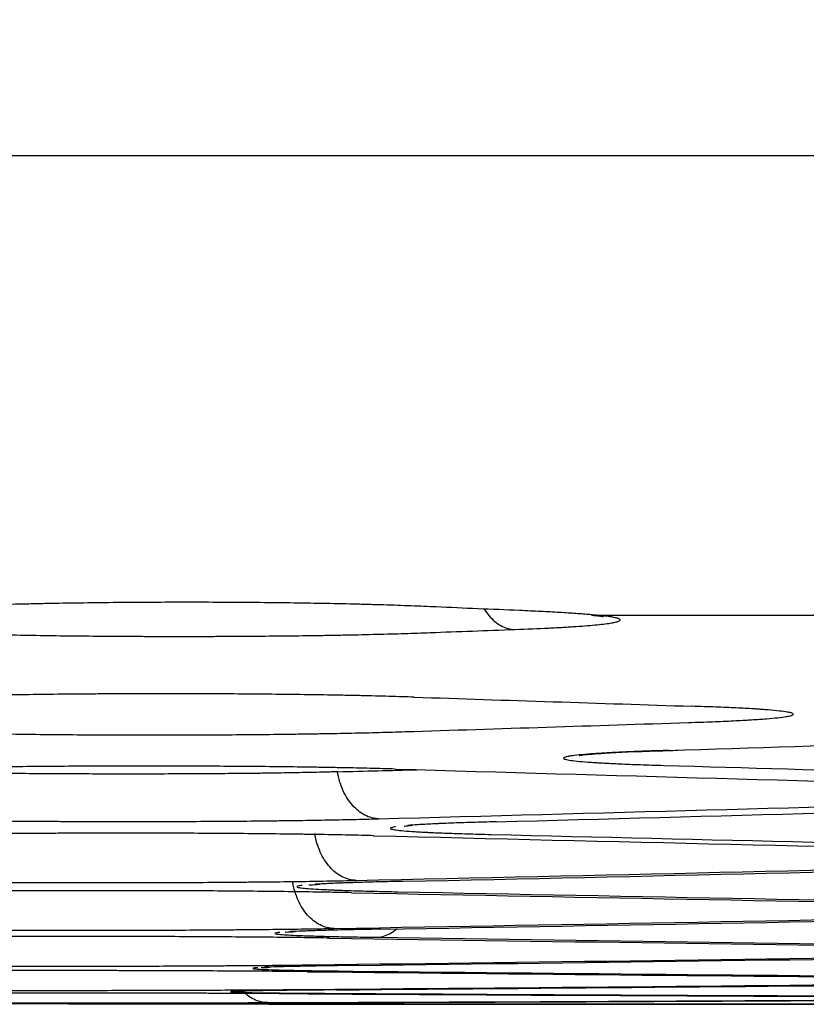
# Model space of a CAD drawing. Units: inches. Extents: x 0 to 6887, y 0 to 4912.
# Drawn here: x 1094 to 1107, y 3403 to 3420 of the extents above; entities that cross this region are included whole.
import ezdxf

# ---------------------------------------------------------------- set-up
doc = ezdxf.new("R2010")
doc.units = ezdxf.units.IN
doc.header["$MEASUREMENT"] = 0
doc.header["$PDMODE"] = 34
doc.header["$PDSIZE"] = 50
doc.layers.add('LG-DIM', color=7, linetype='Continuous')
doc.layers.add('LG-Product', color=3, linetype='Continuous')
doc.styles.add('GHS', font='Dotum.ttf')
doc.dimstyles.new('LG_DIM', dxfattribs={"dimtxt": 50, "dimasz": 40, "dimexe": 5, "dimexo": 20, "dimgap": 20, "dimtad": 1, "dimdec": 0, "dimzin": 0, "dimdsep": 46, "dimtxsty": 'GHS', "dimcen": 0.09, "dimclrd": 7, "dimclre": 7, "dimadec": 0, "dimazin": 0, "dimtfac": 1, "dimtdec": 0, "dimtofl": 0, "dimtmove": 0, "dimatfit": 0, "dimfxl": 30, "dimtolj": 1, "dimtzin": 0, "dimarcsym": 0})

# ---------------------------------------------------------------- blocks, each defined once
blk = doc.blocks.new('*D7')
at = {"layer": 'Defpoints', "color": 0, "transparency": 16777216}
for p in [(1074.905, 3732.981), (2027.492, 3732.981), (1074.905, 3403.001)]:
    blk.add_point(p, dxfattribs=at)
at = {"layer": 'LG-DIM', "color": 7, "lineweight": -2, "transparency": 16777216}
for p, q in [((1094.905, 3732.981), (2032.492, 3732.981)), ((2027.492, 3443.001), (2027.492, 3692.981)), ((1094.905, 3403.001), (2032.492, 3403.001))]:
    blk.add_line(p, q, dxfattribs=at)
at = {"layer": 'LG-DIM', "color": 7, "transparency": 16777216}
for points in [[(2020.825, 3692.981), (2034.159, 3692.981), (2027.492, 3732.981)], [(2020.825, 3443.001), (2034.159, 3443.001), (2027.492, 3403.001)]]:
    blk.add_solid(points, dxfattribs=at)
at = {"layer": 'LG-DIM', "color": 0, "transparency": 16777216, "insert": (1982.458, 3567.991), "char_height": 50, "attachment_point": 5, "rotation": 90, "style": 'GHS'}
blk.add_mtext('\\A1;330', dxfattribs=at)

msp = doc.modelspace()

# ---------------------------------------------------------------- linework, layer by layer
at = {"layer": 'LG-Product'}
for p, q in [((1516.087, 3417.296), (671.558, 3417.296)), ((1135.331, 3409.548), (1103.844, 3409.548))]:
    msp.add_line(p, q, dxfattribs=at)
for centre, major_axis, ratio, start_param, end_param in [((926.807, 12681.062), (0, -9275.02), 0.71325, 0.026335, 0.026551), ((1252.39, 12681.062), (0, -9275.416), 0.700909, 6.259856, 6.260577), ((951.037, 12681.062), (0, -9275.844), 0.71325, 0.022605, 0.023328), ((958.406, 12681.062), (0, 9276.069), 0.71325, 3.163757, 3.165039), ((975.68, 12681.062), (0, 9275.774), 0.71325, 3.160302, 3.160504), ((1232.907, 12681.062), (0, -9276.031), 0.700909, 6.262806, 6.264475), ((1236.196, 12681.062), (0, 9275.933), 0.700909, 3.121404, 3.122686), ((976.353, 12681.062), (0, -9276.566), 0.71325, 0.018709, 0.020381), ((978.323, 12681.062), (0, 9276.617), 0.71325, 3.160304, 3.161973), ((1211.962, 12681.062), (0, -9276.602), 0.700909, 6.265973, 6.267826), ((1213.36, 12681.062), (0, 9276.566), 0.700909, 3.12447, 3.126139), ((998.128, 12681.062), (0, -9277.076), 0.71325, 0.015359, 0.017214), ((998.906, 12681.062), (0, 9277.092), 0.71325, 3.156954, 3.158806), ((1190.41, 12681.062), (0, -9277.092), 0.700909, 6.269232, 6.271084), ((1191.201, 12681.062), (0, 9277.076), 0.700909, 3.127636, 3.129489), ((1019.307, 12681.062), (0, -9277.471), 0.71325, 0.012101, 0.013956), ((1020.085, 12681.062), (0, 9277.484), 0.71325, 3.153696, 3.155548), ((1168.858, 12681.062), (0, -9277.484), 0.700909, 6.272489, 6.274342), ((1169.65, 12681.062), (0, 9277.471), 0.700909, 3.130894, 3.132747), ((1040.486, 12681.062), (0, -9277.768), 0.71325, 0.008843, 0.010698), ((1041.264, 12681.062), (0, 9277.777), 0.71325, 3.150438, 3.152291), ((1147.307, 12681.062), (0, -9277.777), 0.700909, 6.275747, 6.277599), ((1148.098, 12681.062), (0, 9277.768), 0.700909, 3.134151, 3.136004), ((1061.665, 12681.062), (0, -9277.967), 0.71325, 0.005586, 0.007441), ((1062.443, 12681.062), (0, 9277.972), 0.71325, 3.147181, 3.149034), ((1125.755, 12681.062), (0, -9277.972), 0.700909, 6.279004, 6.280856), ((1126.546, 12681.062), (0, 9277.967), 0.700909, 3.137408, 3.139261), ((1104.023, 12681.062), (0, 9278.069), 0.71325, 3.140668, 3.141606), ((1104.203, 12681.062), (0, -9278.069), 0.700909, 6.282258, 6.284113), ((1082.844, 12681.062), (0, -9278.067), 0.71325, 0.002329, 0.004184), ((1104.994, 12681.062), (0, 9278.067), 0.700909, 3.140668, 3.142518), ((1083.622, 12681.062), (0, 9278.069), 0.71325, 3.143922, 3.145774)]:
    msp.add_ellipse(centre, major_axis=major_axis, ratio=ratio, start_param=start_param, end_param=end_param, dxfattribs=at)
for points, knots in [([(1101.109, 3409.69), (1100.974, 3409.696), (1100.832, 3409.702), (1100.535, 3409.713), (1100.38, 3409.718), (1100.138, 3409.726), (1100.056, 3409.728), (1099.93, 3409.731), (1099.888, 3409.733), (1099.802, 3409.735), (1099.759, 3409.736), (1099.543, 3409.741), (1099.366, 3409.745), (1099.007, 3409.752), (1098.641, 3409.757), (1098.262, 3409.762), (1098.021, 3409.764), (1097.973, 3409.764), (1097.876, 3409.765), (1097.827, 3409.765), (1097.681, 3409.766), (1097.583, 3409.767), (1097.291, 3409.768), (1096.901, 3409.769), (1096.512, 3409.768), (1096.219, 3409.767), (1096.122, 3409.766), (1095.975, 3409.765), (1095.927, 3409.765), (1095.829, 3409.764), (1095.781, 3409.764), (1095.539, 3409.761), (1095.158, 3409.757), (1094.789, 3409.751), (1094.517, 3409.746), (1094.427, 3409.744), (1094.293, 3409.741), (1094.249, 3409.74), (1094.16, 3409.738), (1094.116, 3409.737), (1093.898, 3409.732), (1093.73, 3409.727), (1093.406, 3409.718), (1093.25, 3409.712), (1092.951, 3409.701), (1092.807, 3409.695), (1092.671, 3409.689)], [0, 0, 0, 0, 0.0625, 0.0625, 0.125, 0.125, 0.15625, 0.15625, 0.171875, 0.171875, 0.1875, 0.1875, 0.25, 0.25, 0.3125, 0.375, 0.375, 0.390625, 0.390625, 0.40625, 0.40625, 0.4375, 0.4375, 0.5, 0.5625, 0.5625, 0.59375, 0.59375, 0.609375, 0.609375, 0.625, 0.625, 0.6875, 0.75, 0.75, 0.78125, 0.78125, 0.796875, 0.796875, 0.8125, 0.8125, 0.875, 0.875, 0.9375, 0.9375, 1, 1, 1, 1]), ([(1101.923, 3409.645), (1101.946, 3409.609), (1101.971, 3409.575), (1102.027, 3409.508), (1102.06, 3409.476), (1102.128, 3409.419), (1102.163, 3409.395), (1102.237, 3409.355), (1102.275, 3409.34), (1102.351, 3409.318), (1102.39, 3409.312), (1102.429, 3409.311)], [0, 0, 0, 0, 0.177865, 0.177865, 0.383399, 0.383399, 0.588932, 0.588932, 0.794466, 0.794466, 1, 1, 1, 1]), ([(1103.7, 3409.561), (1103.664, 3409.564), (1103.627, 3409.567), (1103.548, 3409.573), (1103.506, 3409.576), (1103.42, 3409.582), (1103.376, 3409.585), (1103.283, 3409.591), (1103.235, 3409.594), (1103.135, 3409.599), (1103.084, 3409.602), (1102.978, 3409.608), (1102.923, 3409.611), (1102.754, 3409.619), (1102.636, 3409.624), (1102.512, 3409.63)], [0, 0, 0, 0, 0.125, 0.125, 0.25, 0.25, 0.375, 0.375, 0.5, 0.5, 0.625, 0.625, 0.75, 0.75, 1, 1, 1, 1]), ([(1103.724, 3409.552), (1103.739, 3409.551), (1103.848, 3409.542), (1103.918, 3409.529), (1103.929, 3409.527)], [0, 0, 0, 0, 0.129392, 1, 1, 1, 1]), ([(1102.433, 3409.311), (1102.64, 3409.318), (1102.829, 3409.326), (1103.088, 3409.339), (1103.17, 3409.344), (1103.286, 3409.35), (1103.324, 3409.353), (1103.379, 3409.356), (1103.397, 3409.357), (1103.433, 3409.36), (1103.451, 3409.361), (1103.606, 3409.371), (1103.724, 3409.381), (1103.923, 3409.401), (1104.004, 3409.411), (1104.074, 3409.423), (1104.082, 3409.424), (1104.096, 3409.427), (1104.117, 3409.431), (1104.134, 3409.435), (1104.166, 3409.443), (1104.182, 3409.448), (1104.215, 3409.464), (1104.218, 3409.475), (1104.196, 3409.488), (1104.187, 3409.492), (1104.176, 3409.496), (1104.167, 3409.499), (1104.163, 3409.5), (1104.139, 3409.506), (1104.114, 3409.512), (1104.025, 3409.527), (1103.946, 3409.538), (1103.844, 3409.548)], [0, 0, 0, 0, 0.125, 0.125, 0.1875, 0.1875, 0.21875, 0.21875, 0.234375, 0.234375, 0.25, 0.25, 0.375, 0.375, 0.5, 0.5, 0.515625, 0.515625, 0.53125, 0.5625, 0.5625, 0.625, 0.625, 0.75, 0.75, 0.78125, 0.796875, 0.796875, 0.8125, 0.8125, 0.875, 0.875, 1, 1, 1, 1]), ([(1092.577, 3409.258), (1092.712, 3409.253), (1092.854, 3409.248), (1093.15, 3409.239), (1093.304, 3409.234), (1093.546, 3409.228), (1093.628, 3409.226), (1093.753, 3409.224), (1093.796, 3409.223), (1093.881, 3409.221), (1093.924, 3409.22), (1094.14, 3409.216), (1094.315, 3409.213), (1094.674, 3409.207), (1095.039, 3409.202), (1095.416, 3409.199), (1095.656, 3409.197), (1095.704, 3409.197), (1095.801, 3409.196), (1095.85, 3409.196), (1095.995, 3409.195), (1096.092, 3409.195), (1096.384, 3409.194), (1096.772, 3409.193), (1097.161, 3409.194), (1097.453, 3409.195), (1097.55, 3409.195), (1097.744, 3409.196), (1097.842, 3409.197), (1098.131, 3409.199), (1098.512, 3409.202), (1098.881, 3409.207), (1099.153, 3409.211), (1099.243, 3409.212), (1099.377, 3409.215), (1099.421, 3409.215), (1099.51, 3409.217), (1099.554, 3409.218), (1099.772, 3409.222), (1099.941, 3409.226), (1100.266, 3409.234), (1100.423, 3409.238), (1100.724, 3409.248), (1100.868, 3409.253), (1101.006, 3409.258)], [0, 0, 0, 0, 0.0625, 0.0625, 0.125, 0.125, 0.15625, 0.15625, 0.171875, 0.171875, 0.1875, 0.1875, 0.25, 0.25, 0.3125, 0.375, 0.375, 0.390625, 0.390625, 0.40625, 0.40625, 0.4375, 0.4375, 0.5, 0.5625, 0.5625, 0.59375, 0.59375, 0.625, 0.625, 0.6875, 0.75, 0.75, 0.78125, 0.78125, 0.796875, 0.796875, 0.8125, 0.8125, 0.875, 0.875, 0.9375, 0.9375, 1, 1, 1, 1]), ([(1100.737, 3408.169), (1100.601, 3408.174), (1100.459, 3408.178), (1100.162, 3408.187), (1100.007, 3408.19), (1099.764, 3408.196), (1099.682, 3408.197), (1099.556, 3408.2), (1099.514, 3408.201), (1099.428, 3408.202), (1099.385, 3408.203), (1099.169, 3408.207), (1098.993, 3408.21), (1098.634, 3408.214), (1098.268, 3408.219), (1097.89, 3408.222), (1097.65, 3408.223), (1097.601, 3408.223), (1097.504, 3408.224), (1097.456, 3408.224), (1097.31, 3408.225), (1097.213, 3408.225), (1096.921, 3408.226), (1096.533, 3408.227), (1096.144, 3408.226), (1095.852, 3408.225), (1095.755, 3408.225), (1095.609, 3408.224), (1095.56, 3408.224), (1095.463, 3408.223), (1095.414, 3408.223), (1095.173, 3408.221), (1094.793, 3408.218), (1094.425, 3408.214), (1094.153, 3408.21), (1094.063, 3408.209), (1093.929, 3408.207), (1093.885, 3408.206), (1093.796, 3408.205), (1093.752, 3408.204), (1093.534, 3408.2), (1093.366, 3408.197), (1093.042, 3408.19), (1092.886, 3408.186), (1092.586, 3408.178), (1092.442, 3408.173), (1092.305, 3408.169)], [0, 0, 0, 0, 0.0625, 0.0625, 0.125, 0.125, 0.15625, 0.15625, 0.171875, 0.171875, 0.1875, 0.1875, 0.25, 0.25, 0.3125, 0.375, 0.375, 0.390625, 0.390625, 0.40625, 0.40625, 0.4375, 0.4375, 0.5, 0.5625, 0.5625, 0.59375, 0.59375, 0.609375, 0.609375, 0.625, 0.625, 0.6875, 0.75, 0.75, 0.78125, 0.78125, 0.796875, 0.796875, 0.8125, 0.8125, 0.875, 0.875, 0.9375, 0.9375, 1, 1, 1, 1]), ([(1105.361, 3407.742), (1105.504, 3407.746), (1105.639, 3407.751), (1105.892, 3407.761), (1106.01, 3407.766), (1106.175, 3407.774), (1106.228, 3407.777), (1106.304, 3407.781), (1106.329, 3407.782), (1106.378, 3407.785), (1106.402, 3407.787), (1106.518, 3407.794), (1106.601, 3407.799), (1106.749, 3407.811), (1106.878, 3407.823), (1106.973, 3407.836), (1107.021, 3407.843), (1107.03, 3407.845), (1107.047, 3407.848), (1107.054, 3407.85), (1107.076, 3407.854), (1107.088, 3407.858), (1107.118, 3407.867), (1107.139, 3407.88), (1107.123, 3407.892), (1107.098, 3407.902), (1107.087, 3407.905), (1107.068, 3407.91), (1107.061, 3407.911), (1107.045, 3407.914), (1107.037, 3407.916), (1106.992, 3407.924), (1106.903, 3407.936), (1106.778, 3407.948), (1106.67, 3407.957), (1106.632, 3407.96), (1106.57, 3407.964), (1106.55, 3407.965), (1106.506, 3407.968), (1106.484, 3407.97), (1106.371, 3407.977), (1106.172, 3407.987), (1105.941, 3407.997), (1105.693, 3408.007), (1105.56, 3408.011), (1105.419, 3408.016)], [0, 0, 0, 0, 0.0625, 0.0625, 0.125, 0.125, 0.15625, 0.15625, 0.171875, 0.171875, 0.1875, 0.1875, 0.25, 0.25, 0.3125, 0.375, 0.375, 0.390625, 0.390625, 0.40625, 0.40625, 0.4375, 0.4375, 0.5, 0.5625, 0.5625, 0.59375, 0.59375, 0.609375, 0.609375, 0.625, 0.625, 0.6875, 0.75, 0.75, 0.78125, 0.78125, 0.796875, 0.796875, 0.8125, 0.8125, 0.875, 0.9375, 0.9375, 1, 1, 1, 1]), ([(1092.167, 3407.588), (1092.302, 3407.583), (1092.444, 3407.579), (1092.74, 3407.571), (1092.895, 3407.567), (1093.137, 3407.562), (1093.219, 3407.561), (1093.344, 3407.558), (1093.387, 3407.557), (1093.472, 3407.556), (1093.515, 3407.555), (1093.73, 3407.551), (1093.906, 3407.549), (1094.264, 3407.544), (1094.628, 3407.54), (1095.005, 3407.537), (1095.244, 3407.536), (1095.292, 3407.535), (1095.389, 3407.535), (1095.437, 3407.535), (1095.583, 3407.534), (1095.68, 3407.534), (1095.97, 3407.533), (1096.358, 3407.532), (1096.745, 3407.533), (1097.036, 3407.534), (1097.133, 3407.534), (1097.279, 3407.535), (1097.327, 3407.535), (1097.424, 3407.535), (1097.473, 3407.536), (1097.713, 3407.537), (1098.092, 3407.54), (1098.46, 3407.544), (1098.732, 3407.548), (1098.821, 3407.549), (1098.955, 3407.551), (1098.999, 3407.552), (1099.087, 3407.553), (1099.131, 3407.554), (1099.349, 3407.557), (1099.517, 3407.561), (1099.842, 3407.567), (1099.998, 3407.571), (1100.298, 3407.579), (1100.442, 3407.583), (1100.579, 3407.588)], [0, 0, 0, 0, 0.0625, 0.0625, 0.125, 0.125, 0.15625, 0.15625, 0.171875, 0.171875, 0.1875, 0.1875, 0.25, 0.25, 0.3125, 0.375, 0.375, 0.390625, 0.390625, 0.40625, 0.40625, 0.4375, 0.4375, 0.5, 0.5625, 0.5625, 0.59375, 0.59375, 0.609375, 0.609375, 0.625, 0.625, 0.6875, 0.75, 0.75, 0.78125, 0.78125, 0.796875, 0.796875, 0.8125, 0.8125, 0.875, 0.875, 0.9375, 0.9375, 1, 1, 1, 1]), ([(1105.039, 3407.272), (1104.896, 3407.267), (1104.76, 3407.263), (1104.506, 3407.254), (1104.387, 3407.249), (1104.222, 3407.241), (1104.168, 3407.239), (1104.091, 3407.235), (1104.066, 3407.233), (1104.017, 3407.231), (1103.993, 3407.229), (1103.876, 3407.223), (1103.793, 3407.217), (1103.643, 3407.206), (1103.512, 3407.195), (1103.416, 3407.184), (1103.368, 3407.177), (1103.359, 3407.175), (1103.341, 3407.172), (1103.333, 3407.171), (1103.311, 3407.166), (1103.298, 3407.163), (1103.268, 3407.155), (1103.246, 3407.143), (1103.259, 3407.131), (1103.284, 3407.123), (1103.294, 3407.12), (1103.32, 3407.114), (1103.335, 3407.111), (1103.387, 3407.103), (1103.475, 3407.091), (1103.599, 3407.08), (1103.706, 3407.072), (1103.744, 3407.07), (1103.804, 3407.066), (1103.825, 3407.065), (1103.868, 3407.062), (1103.89, 3407.061), (1104.003, 3407.054), (1104.101, 3407.05), (1104.315, 3407.04), (1104.43, 3407.036), (1104.677, 3407.027), (1104.809, 3407.023), (1104.95, 3407.019)], [0, 0, 0, 0, 0.0625, 0.0625, 0.125, 0.125, 0.15625, 0.15625, 0.171875, 0.171875, 0.1875, 0.1875, 0.25, 0.25, 0.3125, 0.375, 0.375, 0.390625, 0.390625, 0.40625, 0.40625, 0.4375, 0.4375, 0.5, 0.5625, 0.5625, 0.59375, 0.59375, 0.625, 0.625, 0.6875, 0.75, 0.75, 0.78125, 0.78125, 0.796875, 0.796875, 0.8125, 0.8125, 0.875, 0.875, 0.9375, 0.9375, 1, 1, 1, 1]), ([(1103.516, 3407.187), (1103.516, 3407.187), (1103.517, 3407.188), (1103.599, 3407.2), (1103.965, 3407.229), (1104.568, 3407.257), (1105.066, 3407.271), (1105.185, 3407.275)], [0, 0, 0, 0, 0.00974, 0.16338, 0.458893, 0.87732, 1, 1, 1, 1]), ([(1100.416, 3406.957), (1100.281, 3406.961), (1100.14, 3406.965), (1099.844, 3406.972), (1099.689, 3406.976), (1099.448, 3406.98), (1099.366, 3406.982), (1099.24, 3406.984), (1099.198, 3406.985), (1099.112, 3406.986), (1099.069, 3406.987), (1098.854, 3406.99), (1098.678, 3406.993), (1098.319, 3406.997), (1097.954, 3407), (1097.576, 3407.003), (1097.337, 3407.004), (1097.288, 3407.005), (1097.192, 3407.005), (1097.143, 3407.005), (1096.997, 3407.006), (1096.9, 3407.006), (1096.609, 3407.007), (1096.22, 3407.008), (1095.831, 3407.007), (1095.539, 3407.006), (1095.442, 3407.006), (1095.248, 3407.005), (1095.15, 3407.005), (1094.86, 3407.003), (1094.48, 3407.001), (1094.111, 3406.997), (1093.838, 3406.994), (1093.748, 3406.993), (1093.614, 3406.991), (1093.57, 3406.99), (1093.481, 3406.989), (1093.437, 3406.988), (1093.219, 3406.985), (1093.05, 3406.982), (1092.725, 3406.976), (1092.568, 3406.973), (1092.267, 3406.965), (1092.123, 3406.962), (1091.985, 3406.957)], [0, 0, 0, 0, 0.0625, 0.0625, 0.125, 0.125, 0.15625, 0.15625, 0.171875, 0.171875, 0.1875, 0.1875, 0.25, 0.25, 0.3125, 0.375, 0.375, 0.390625, 0.390625, 0.40625, 0.40625, 0.4375, 0.4375, 0.5, 0.5625, 0.5625, 0.59375, 0.59375, 0.625, 0.625, 0.6875, 0.75, 0.75, 0.78125, 0.78125, 0.796875, 0.796875, 0.8125, 0.8125, 0.875, 0.875, 0.9375, 0.9375, 1, 1, 1, 1]), ([(1099.45, 3406.911), (1099.448, 3406.911), (1099.446, 3406.911), (1099.443, 3406.911), (1099.437, 3406.911), (1099.425, 3406.91), (1099.399, 3406.91), (1099.348, 3406.908), (1099.245, 3406.905), (1099.153, 3406.903), (1098.965, 3406.899), (1098.835, 3406.896), (1098.563, 3406.891), (1098.423, 3406.889), (1098.241, 3406.887), (1098.204, 3406.886), (1098.13, 3406.885), (1098.019, 3406.884), (1097.906, 3406.883), (1097.679, 3406.88), (1097.371, 3406.878), (1097.054, 3406.876), (1096.812, 3406.875), (1096.731, 3406.874), (1096.569, 3406.874), (1096.488, 3406.874), (1096.245, 3406.873), (1095.92, 3406.873), (1095.596, 3406.873), (1095.353, 3406.874), (1095.272, 3406.874), (1095.151, 3406.874), (1095.11, 3406.874), (1095.03, 3406.875), (1094.989, 3406.875), (1094.789, 3406.876), (1094.474, 3406.878), (1094.169, 3406.88), (1093.869, 3406.883), (1093.722, 3406.885), (1093.542, 3406.888), (1093.506, 3406.888), (1093.435, 3406.889), (1093.4, 3406.89), (1093.295, 3406.891), (1093.226, 3406.893), (1093.024, 3406.896), (1092.895, 3406.899), (1092.709, 3406.903), (1092.649, 3406.905), (1092.56, 3406.907), (1092.516, 3406.908), (1092.466, 3406.91), (1092.441, 3406.91), (1092.429, 3406.911), (1092.424, 3406.911), (1092.42, 3406.911), (1092.418, 3406.911), (1092.417, 3406.911)], [0, 0, 0, 0, 0.000977, 0.000977, 0.001953, 0.003906, 0.007812, 0.015625, 0.03125, 0.0625, 0.0625, 0.125, 0.125, 0.1875, 0.1875, 0.203125, 0.203125, 0.21875, 0.25, 0.25, 0.3125, 0.375, 0.375, 0.40625, 0.40625, 0.4375, 0.4375, 0.5, 0.5625, 0.5625, 0.59375, 0.59375, 0.609375, 0.609375, 0.625, 0.625, 0.6875, 0.75, 0.75, 0.8125, 0.8125, 0.828125, 0.828125, 0.84375, 0.84375, 0.875, 0.875, 0.9375, 0.9375, 0.96875, 0.96875, 0.984375, 0.992188, 0.996094, 0.998047, 0.999023, 0.999023, 1, 1, 1, 1]), ([(1100.142, 3406.119), (1100.102, 3406.12), (1100.061, 3406.126), (1099.982, 3406.146), (1099.943, 3406.161), (1099.868, 3406.2), (1099.831, 3406.224), (1099.76, 3406.28), (1099.727, 3406.312), (1099.664, 3406.383), (1099.635, 3406.422), (1099.581, 3406.507), (1099.557, 3406.552), (1099.514, 3406.648), (1099.495, 3406.698), (1099.464, 3406.802), (1099.452, 3406.856), (1099.443, 3406.911)], [0, 0, 0, 0, 0.125, 0.125, 0.25, 0.25, 0.375, 0.375, 0.5, 0.5, 0.625, 0.625, 0.75, 0.75, 0.875, 0.875, 1, 1, 1, 1]), ([(1091.705, 3406.119), (1091.84, 3406.115), (1091.981, 3406.112), (1092.277, 3406.105), (1092.432, 3406.102), (1092.673, 3406.098), (1092.755, 3406.096), (1092.881, 3406.094), (1092.923, 3406.094), (1093.009, 3406.092), (1093.052, 3406.092), (1093.267, 3406.089), (1093.443, 3406.086), (1093.802, 3406.083), (1094.166, 3406.079), (1094.544, 3406.077), (1094.784, 3406.076), (1094.832, 3406.075), (1094.929, 3406.075), (1094.977, 3406.075), (1095.123, 3406.074), (1095.22, 3406.074), (1095.511, 3406.073), (1095.9, 3406.073), (1096.289, 3406.073), (1096.58, 3406.074), (1096.677, 3406.074), (1096.872, 3406.075), (1096.969, 3406.075), (1097.259, 3406.077), (1097.639, 3406.079), (1098.008, 3406.082), (1098.281, 3406.085), (1098.371, 3406.086), (1098.504, 3406.088), (1098.549, 3406.088), (1098.637, 3406.09), (1098.681, 3406.09), (1098.9, 3406.093), (1099.069, 3406.096), (1099.394, 3406.102), (1099.551, 3406.105), (1099.852, 3406.111), (1099.996, 3406.115), (1100.134, 3406.119)], [0, 0, 0, 0, 0.0625, 0.0625, 0.125, 0.125, 0.15625, 0.15625, 0.171875, 0.171875, 0.1875, 0.1875, 0.25, 0.25, 0.3125, 0.375, 0.375, 0.390625, 0.390625, 0.40625, 0.40625, 0.4375, 0.4375, 0.5, 0.5625, 0.5625, 0.59375, 0.59375, 0.625, 0.625, 0.6875, 0.75, 0.75, 0.78125, 0.78125, 0.796875, 0.796875, 0.8125, 0.8125, 0.875, 0.875, 0.9375, 0.9375, 1, 1, 1, 1]), ([(1102.12, 3406.069), (1101.976, 3406.065), (1101.841, 3406.061), (1101.587, 3406.053), (1101.468, 3406.049), (1101.302, 3406.043), (1101.249, 3406.041), (1101.172, 3406.038), (1101.147, 3406.037), (1101.098, 3406.034), (1101.074, 3406.033), (1100.957, 3406.028), (1100.873, 3406.023), (1100.736, 3406.014), (1100.68, 3406.011), (1100.63, 3406.007)], [0, 0, 0, 0, 0.206836, 0.206836, 0.413672, 0.413672, 0.51709, 0.51709, 0.568799, 0.568799, 0.620508, 0.620508, 0.827344, 0.827344, 1, 1, 1, 1]), ([(1100.421, 3405.985), (1100.416, 3405.984), (1100.411, 3405.983), (1100.391, 3405.98), (1100.379, 3405.977), (1100.348, 3405.97), (1100.326, 3405.96), (1100.34, 3405.95), (1100.364, 3405.943), (1100.374, 3405.94), (1100.4, 3405.935), (1100.415, 3405.933), (1100.467, 3405.926), (1100.555, 3405.916), (1100.679, 3405.907), (1100.786, 3405.9), (1100.824, 3405.898), (1100.885, 3405.895), (1100.905, 3405.894), (1100.948, 3405.892), (1100.97, 3405.89), (1101.083, 3405.885), (1101.181, 3405.881), (1101.395, 3405.873), (1101.51, 3405.869), (1101.757, 3405.862), (1101.889, 3405.858), (1102.03, 3405.855)], [0, 0, 0, 0, 0.016588, 0.016588, 0.068347, 0.068347, 0.171864, 0.275381, 0.275381, 0.327139, 0.327139, 0.378898, 0.378898, 0.482415, 0.585932, 0.585932, 0.63769, 0.63769, 0.66357, 0.66357, 0.689449, 0.689449, 0.792966, 0.792966, 0.896483, 0.896483, 1, 1, 1, 1]), ([(1100.569, 3405.995), (1100.569, 3405.995), (1100.586, 3405.998), (1100.642, 3406.003), (1100.716, 3406.01)], [0, 0, 0, 0, 0.243884, 1, 1, 1, 1]), ([(1100.054, 3405.834), (1099.919, 3405.838), (1099.777, 3405.841), (1099.481, 3405.847), (1099.327, 3405.85), (1099.085, 3405.854), (1099.003, 3405.855), (1098.877, 3405.857), (1098.835, 3405.857), (1098.75, 3405.859), (1098.707, 3405.859), (1098.491, 3405.862), (1098.315, 3405.864), (1097.957, 3405.868), (1097.592, 3405.871), (1097.214, 3405.873), (1096.974, 3405.874), (1096.926, 3405.874), (1096.829, 3405.875), (1096.78, 3405.875), (1096.635, 3405.875), (1096.538, 3405.876), (1096.246, 3405.876), (1095.858, 3405.877), (1095.469, 3405.876), (1095.177, 3405.876), (1095.08, 3405.876), (1094.885, 3405.875), (1094.788, 3405.874), (1094.498, 3405.873), (1094.117, 3405.871), (1093.748, 3405.868), (1093.476, 3405.865), (1093.386, 3405.864), (1093.252, 3405.863), (1093.208, 3405.862), (1093.119, 3405.861), (1093.075, 3405.861), (1092.857, 3405.858), (1092.688, 3405.855), (1092.362, 3405.85), (1092.206, 3405.847), (1091.905, 3405.841), (1091.76, 3405.838), (1091.623, 3405.834)], [0, 0, 0, 0, 0.0625, 0.0625, 0.125, 0.125, 0.15625, 0.15625, 0.171875, 0.171875, 0.1875, 0.1875, 0.25, 0.25, 0.3125, 0.375, 0.375, 0.390625, 0.390625, 0.40625, 0.40625, 0.4375, 0.4375, 0.5, 0.5625, 0.5625, 0.59375, 0.59375, 0.625, 0.625, 0.6875, 0.75, 0.75, 0.78125, 0.78125, 0.796875, 0.796875, 0.8125, 0.8125, 0.875, 0.875, 0.9375, 0.9375, 1, 1, 1, 1]), ([(1099.758, 3405.08), (1099.718, 3405.081), (1099.678, 3405.087), (1099.599, 3405.107), (1099.56, 3405.122), (1099.484, 3405.16), (1099.447, 3405.184), (1099.377, 3405.239), (1099.344, 3405.271), (1099.281, 3405.342), (1099.251, 3405.381), (1099.198, 3405.466), (1099.174, 3405.511), (1099.131, 3405.607), (1099.112, 3405.657), (1099.081, 3405.761), (1099.069, 3405.815), (1099.06, 3405.869)], [0, 0, 0, 0, 0.125, 0.125, 0.25, 0.25, 0.375, 0.375, 0.5, 0.5, 0.625, 0.625, 0.75, 0.75, 0.875, 0.875, 1, 1, 1, 1]), ([(1091.321, 3405.08), (1091.456, 3405.077), (1091.598, 3405.074), (1091.894, 3405.069), (1092.048, 3405.066), (1092.29, 3405.063), (1092.372, 3405.062), (1092.498, 3405.06), (1092.54, 3405.06), (1092.625, 3405.058), (1092.668, 3405.058), (1092.884, 3405.055), (1093.06, 3405.054), (1093.418, 3405.05), (1093.783, 3405.048), (1094.16, 3405.046), (1094.4, 3405.045), (1094.449, 3405.044), (1094.545, 3405.044), (1094.594, 3405.044), (1094.74, 3405.044), (1094.837, 3405.043), (1095.128, 3405.043), (1095.516, 3405.042), (1095.905, 3405.043), (1096.197, 3405.043), (1096.294, 3405.043), (1096.489, 3405.044), (1096.586, 3405.044), (1096.876, 3405.046), (1097.256, 3405.048), (1097.625, 3405.05), (1097.897, 3405.053), (1097.987, 3405.054), (1098.121, 3405.055), (1098.165, 3405.055), (1098.254, 3405.056), (1098.298, 3405.057), (1098.517, 3405.059), (1098.685, 3405.061), (1099.011, 3405.066), (1099.167, 3405.069), (1099.468, 3405.074), (1099.612, 3405.077), (1099.75, 3405.08)], [0, 0, 0, 0, 0.0625, 0.0625, 0.125, 0.125, 0.15625, 0.15625, 0.171875, 0.171875, 0.1875, 0.1875, 0.25, 0.25, 0.3125, 0.375, 0.375, 0.390625, 0.390625, 0.40625, 0.40625, 0.4375, 0.4375, 0.5, 0.5625, 0.5625, 0.59375, 0.59375, 0.625, 0.625, 0.6875, 0.75, 0.75, 0.78125, 0.78125, 0.796875, 0.796875, 0.8125, 0.8125, 0.875, 0.875, 0.9375, 0.9375, 1, 1, 1, 1]), ([(1099.68, 3404.873), (1099.546, 3404.876), (1099.404, 3404.878), (1099.108, 3404.883), (1098.954, 3404.886), (1098.712, 3404.889), (1098.63, 3404.89), (1098.504, 3404.891), (1098.462, 3404.892), (1098.377, 3404.893), (1098.334, 3404.893), (1098.118, 3404.895), (1097.942, 3404.897), (1097.583, 3404.9), (1097.219, 3404.903), (1096.841, 3404.904), (1096.601, 3404.905), (1096.553, 3404.905), (1096.456, 3404.906), (1096.407, 3404.906), (1096.262, 3404.906), (1096.165, 3404.907), (1095.873, 3404.907), (1095.485, 3404.907), (1095.096, 3404.907), (1094.804, 3404.907), (1094.707, 3404.906), (1094.512, 3404.906), (1094.415, 3404.906), (1094.125, 3404.904), (1093.745, 3404.903), (1093.376, 3404.9), (1093.103, 3404.898), (1093.013, 3404.897), (1092.879, 3404.896), (1092.835, 3404.896), (1092.746, 3404.895), (1092.702, 3404.894), (1092.484, 3404.892), (1092.315, 3404.89), (1091.99, 3404.886), (1091.833, 3404.884), (1091.532, 3404.879), (1091.388, 3404.876), (1091.25, 3404.873)], [0, 0, 0, 0, 0.0625, 0.0625, 0.125, 0.125, 0.15625, 0.15625, 0.171875, 0.171875, 0.1875, 0.1875, 0.25, 0.25, 0.3125, 0.375, 0.375, 0.390625, 0.390625, 0.40625, 0.40625, 0.4375, 0.4375, 0.5, 0.5625, 0.5625, 0.59375, 0.59375, 0.625, 0.625, 0.6875, 0.75, 0.75, 0.78125, 0.78125, 0.796875, 0.796875, 0.8125, 0.8125, 0.875, 0.875, 0.9375, 0.9375, 1, 1, 1, 1]), ([(1099.385, 3404.27), (1099.345, 3404.27), (1099.305, 3404.276), (1099.226, 3404.296), (1099.187, 3404.31), (1099.111, 3404.349), (1099.075, 3404.372), (1099.004, 3404.427), (1098.971, 3404.459), (1098.908, 3404.53), (1098.879, 3404.569), (1098.825, 3404.653), (1098.801, 3404.698), (1098.758, 3404.794), (1098.739, 3404.844), (1098.708, 3404.948), (1098.696, 3405.001), (1098.687, 3405.056)], [0, 0, 0, 0, 0.125, 0.125, 0.25, 0.25, 0.375, 0.375, 0.5, 0.5, 0.625, 0.625, 0.75, 0.75, 0.875, 0.875, 1, 1, 1, 1]), ([(1098.845, 3404.995), (1098.84, 3404.995), (1098.835, 3404.994), (1098.816, 3404.991), (1098.803, 3404.989), (1098.773, 3404.983), (1098.75, 3404.975), (1098.764, 3404.967), (1098.788, 3404.961), (1098.799, 3404.959), (1098.824, 3404.955), (1098.84, 3404.953), (1098.892, 3404.947), (1098.98, 3404.939), (1099.104, 3404.932), (1099.21, 3404.926), (1099.248, 3404.925), (1099.309, 3404.922), (1099.33, 3404.921), (1099.372, 3404.919), (1099.394, 3404.918), (1099.507, 3404.914), (1099.606, 3404.91), (1099.819, 3404.904), (1099.934, 3404.901), (1100.182, 3404.895), (1100.314, 3404.892), (1100.455, 3404.889)], [0, 0, 0, 0, 0.016486, 0.016486, 0.06825, 0.06825, 0.171778, 0.275306, 0.275306, 0.327069, 0.327069, 0.378833, 0.378833, 0.482361, 0.585889, 0.585889, 0.637653, 0.637653, 0.663535, 0.663535, 0.689417, 0.689417, 0.792944, 0.792944, 0.896472, 0.896472, 1, 1, 1, 1]), ([(1098.965, 3405.002), (1098.966, 3405.002), (1098.996, 3405.006), (1099.078, 3405.011), (1099.151, 3405.016)], [0, 0, 0, 0, 0.386675, 1, 1, 1, 1]), ([(1100.544, 3405.064), (1100.4, 3405.061), (1100.265, 3405.058), (1100.011, 3405.052), (1099.892, 3405.048), (1099.726, 3405.043), (1099.673, 3405.041), (1099.596, 3405.039), (1099.571, 3405.038), (1099.522, 3405.036), (1099.498, 3405.035), (1099.381, 3405.03), (1099.297, 3405.027), (1099.165, 3405.02), (1099.112, 3405.017), (1099.065, 3405.014)], [0, 0, 0, 0, 0.209292, 0.209292, 0.418585, 0.418585, 0.523231, 0.523231, 0.575554, 0.575554, 0.627877, 0.627877, 0.83717, 0.83717, 1, 1, 1, 1]), ([(1090.948, 3404.27), (1091.083, 3404.268), (1091.225, 3404.265), (1091.521, 3404.261), (1091.675, 3404.259), (1091.917, 3404.256), (1091.999, 3404.255), (1092.125, 3404.254), (1092.167, 3404.253), (1092.252, 3404.253), (1092.295, 3404.252), (1092.511, 3404.25), (1092.687, 3404.249), (1093.045, 3404.246), (1093.41, 3404.244), (1093.788, 3404.243), (1094.027, 3404.242), (1094.076, 3404.242), (1094.172, 3404.241), (1094.221, 3404.241), (1094.367, 3404.241), (1094.464, 3404.241), (1094.755, 3404.24), (1095.144, 3404.24), (1095.532, 3404.24), (1095.824, 3404.241), (1095.921, 3404.241), (1096.116, 3404.241), (1096.213, 3404.242), (1096.503, 3404.242), (1096.883, 3404.244), (1097.252, 3404.246), (1097.524, 3404.248), (1097.614, 3404.249), (1097.748, 3404.25), (1097.793, 3404.25), (1097.881, 3404.251), (1097.925, 3404.251), (1098.144, 3404.253), (1098.312, 3404.255), (1098.638, 3404.259), (1098.794, 3404.261), (1099.095, 3404.265), (1099.24, 3404.267), (1099.377, 3404.27)], [0, 0, 0, 0, 0.0625, 0.0625, 0.125, 0.125, 0.15625, 0.15625, 0.171875, 0.171875, 0.1875, 0.1875, 0.25, 0.25, 0.3125, 0.375, 0.375, 0.390625, 0.390625, 0.40625, 0.40625, 0.4375, 0.4375, 0.5, 0.5625, 0.5625, 0.59375, 0.59375, 0.625, 0.625, 0.6875, 0.75, 0.75, 0.78125, 0.78125, 0.796875, 0.796875, 0.8125, 0.8125, 0.875, 0.875, 0.9375, 0.9375, 1, 1, 1, 1]), ([(1100.172, 3404.257), (1100.028, 3404.255), (1099.892, 3404.253), (1099.638, 3404.247), (1099.52, 3404.245), (1099.354, 3404.241), (1099.3, 3404.239), (1099.224, 3404.237), (1099.198, 3404.237), (1099.149, 3404.235), (1099.125, 3404.234), (1099.008, 3404.231), (1098.925, 3404.228), (1098.775, 3404.222), (1098.707, 3404.219), (1098.649, 3404.216), (1098.647, 3404.216)], [0, 0, 0, 0, 0.198659, 0.198659, 0.397318, 0.397318, 0.496647, 0.496647, 0.546312, 0.546312, 0.595977, 0.595977, 0.794636, 0.794636, 0.993295, 1, 1, 1, 1]), ([(1100.09, 3404.121), (1100.129, 3404.122), (1100.168, 3404.127), (1100.245, 3404.147), (1100.283, 3404.162), (1100.357, 3404.2), (1100.393, 3404.224), (1100.434, 3404.257), (1100.441, 3404.263), (1100.449, 3404.269)], [0, 0, 0, 0, 0.311308, 0.311308, 0.622616, 0.622616, 0.933925, 0.933925, 1, 1, 1, 1]), ([(1099.307, 3404.108), (1099.173, 3404.111), (1099.031, 3404.113), (1098.735, 3404.116), (1098.58, 3404.118), (1098.339, 3404.121), (1098.257, 3404.122), (1098.131, 3404.123), (1098.089, 3404.123), (1098.003, 3404.124), (1097.961, 3404.124), (1097.745, 3404.126), (1097.569, 3404.127), (1097.21, 3404.129), (1096.846, 3404.131), (1096.468, 3404.133), (1096.228, 3404.133), (1096.18, 3404.134), (1096.083, 3404.134), (1096.034, 3404.134), (1095.889, 3404.134), (1095.792, 3404.134), (1095.5, 3404.135), (1095.112, 3404.135), (1094.723, 3404.135), (1094.431, 3404.134), (1094.334, 3404.134), (1094.139, 3404.134), (1094.042, 3404.134), (1093.752, 3404.133), (1093.372, 3404.131), (1093.003, 3404.129), (1092.73, 3404.128), (1092.64, 3404.127), (1092.507, 3404.126), (1092.462, 3404.126), (1092.374, 3404.125), (1092.329, 3404.125), (1092.111, 3404.123), (1091.942, 3404.122), (1091.617, 3404.118), (1091.46, 3404.117), (1091.159, 3404.113), (1091.015, 3404.111), (1090.877, 3404.109)], [0, 0, 0, 0, 0.0625, 0.0625, 0.125, 0.125, 0.15625, 0.15625, 0.171875, 0.171875, 0.1875, 0.1875, 0.25, 0.25, 0.3125, 0.375, 0.375, 0.390625, 0.390625, 0.40625, 0.40625, 0.4375, 0.4375, 0.5, 0.5625, 0.5625, 0.59375, 0.59375, 0.625, 0.625, 0.6875, 0.75, 0.75, 0.78125, 0.78125, 0.796875, 0.796875, 0.8125, 0.8125, 0.875, 0.875, 0.9375, 0.9375, 1, 1, 1, 1]), ([(1098.473, 3404.203), (1098.467, 3404.203), (1098.462, 3404.202), (1098.443, 3404.2), (1098.43, 3404.199), (1098.4, 3404.194), (1098.377, 3404.188), (1098.391, 3404.181), (1098.415, 3404.177), (1098.426, 3404.175), (1098.451, 3404.172), (1098.467, 3404.171), (1098.519, 3404.166), (1098.607, 3404.16), (1098.731, 3404.154), (1098.837, 3404.15), (1098.875, 3404.148), (1098.936, 3404.146), (1098.957, 3404.146), (1098.999, 3404.144), (1099.022, 3404.144), (1099.134, 3404.14), (1099.233, 3404.138), (1099.446, 3404.133), (1099.561, 3404.13), (1099.809, 3404.126), (1099.941, 3404.123), (1100.082, 3404.121)], [0, 0, 0, 0, 0.016436, 0.016436, 0.068203, 0.068203, 0.171736, 0.275269, 0.275269, 0.327035, 0.327035, 0.378802, 0.378802, 0.482335, 0.585868, 0.585868, 0.637634, 0.637634, 0.663518, 0.663518, 0.689401, 0.689401, 0.792934, 0.792934, 0.896467, 0.896467, 1, 1, 1, 1]), ([(1098.561, 3404.207), (1098.56, 3404.207), (1098.588, 3404.211), (1098.673, 3404.215), (1098.729, 3404.217)], [0, 0, 0, 0, 0.508026, 1, 1, 1, 1]), ([(1090.576, 3403.656), (1090.71, 3403.655), (1090.852, 3403.653), (1091.148, 3403.65), (1091.302, 3403.648), (1091.544, 3403.646), (1091.626, 3403.646), (1091.752, 3403.645), (1091.794, 3403.644), (1091.879, 3403.644), (1091.922, 3403.643), (1092.138, 3403.642), (1092.314, 3403.641), (1092.672, 3403.639), (1093.037, 3403.638), (1093.415, 3403.636), (1093.655, 3403.636), (1093.703, 3403.636), (1093.8, 3403.635), (1093.848, 3403.635), (1093.994, 3403.635), (1094.091, 3403.635), (1094.382, 3403.635), (1094.771, 3403.634), (1095.159, 3403.635), (1095.451, 3403.635), (1095.548, 3403.635), (1095.743, 3403.635), (1095.84, 3403.636), (1096.13, 3403.636), (1096.51, 3403.637), (1096.879, 3403.639), (1097.151, 3403.64), (1097.241, 3403.641), (1097.375, 3403.642), (1097.42, 3403.642), (1097.508, 3403.642), (1097.552, 3403.643), (1097.771, 3403.644), (1097.94, 3403.645), (1098.265, 3403.648), (1098.422, 3403.65), (1098.722, 3403.653), (1098.867, 3403.654), (1099.005, 3403.656)], [0, 0, 0, 0, 0.0625, 0.0625, 0.125, 0.125, 0.15625, 0.15625, 0.171875, 0.171875, 0.1875, 0.1875, 0.25, 0.25, 0.3125, 0.375, 0.375, 0.390625, 0.390625, 0.40625, 0.40625, 0.4375, 0.4375, 0.5, 0.5625, 0.5625, 0.59375, 0.59375, 0.625, 0.625, 0.6875, 0.75, 0.75, 0.78125, 0.78125, 0.796875, 0.796875, 0.8125, 0.8125, 0.875, 0.875, 0.9375, 0.9375, 1, 1, 1, 1]), ([(1098.1, 3403.608), (1098.094, 3403.608), (1098.089, 3403.608), (1098.07, 3403.606), (1098.057, 3403.605), (1098.027, 3403.602), (1098.004, 3403.597), (1098.018, 3403.593), (1098.043, 3403.589), (1098.053, 3403.588), (1098.079, 3403.586), (1098.094, 3403.585), (1098.146, 3403.582), (1098.234, 3403.577), (1098.358, 3403.573), (1098.464, 3403.57), (1098.502, 3403.569), (1098.563, 3403.568), (1098.584, 3403.567), (1098.627, 3403.566), (1098.649, 3403.566), (1098.761, 3403.563), (1098.86, 3403.562), (1099.073, 3403.558), (1099.188, 3403.556), (1099.436, 3403.553), (1099.568, 3403.552), (1099.709, 3403.55)], [0, 0, 0, 0, 0.016358, 0.016358, 0.068129, 0.068129, 0.17167, 0.275211, 0.275211, 0.326982, 0.326982, 0.378752, 0.378752, 0.482294, 0.585835, 0.585835, 0.637606, 0.637606, 0.663491, 0.663491, 0.689376, 0.689376, 0.792917, 0.792917, 0.896459, 0.896459, 1, 1, 1, 1]), ([(1098.154, 3403.61), (1098.155, 3403.61), (1098.177, 3403.612), (1098.244, 3403.614), (1098.289, 3403.616)], [0, 0, 0, 0, 0.496889, 1, 1, 1, 1]), ([(1099.799, 3403.647), (1099.655, 3403.646), (1099.52, 3403.644), (1099.266, 3403.64), (1099.147, 3403.638), (1098.981, 3403.635), (1098.928, 3403.634), (1098.851, 3403.633), (1098.826, 3403.632), (1098.776, 3403.631), (1098.752, 3403.631), (1098.636, 3403.628), (1098.552, 3403.626), (1098.402, 3403.622), (1098.312, 3403.619), (1098.238, 3403.616), (1098.219, 3403.615)], [0, 0, 0, 0, 0.185779, 0.185779, 0.371558, 0.371558, 0.464447, 0.464447, 0.510892, 0.510892, 0.557336, 0.557336, 0.743115, 0.743115, 0.928894, 1, 1, 1, 1]), ([(1098.934, 3403.541), (1098.8, 3403.543), (1098.658, 3403.544), (1098.362, 3403.547), (1098.207, 3403.548), (1097.966, 3403.55), (1097.884, 3403.55), (1097.758, 3403.551), (1097.716, 3403.551), (1097.63, 3403.552), (1097.588, 3403.552), (1097.372, 3403.553), (1097.196, 3403.554), (1096.837, 3403.556), (1096.472, 3403.557), (1096.095, 3403.558), (1095.855, 3403.558), (1095.807, 3403.558), (1095.71, 3403.559), (1095.661, 3403.559), (1095.516, 3403.559), (1095.419, 3403.559), (1095.127, 3403.559), (1094.739, 3403.56), (1094.35, 3403.559), (1094.058, 3403.559), (1093.961, 3403.559), (1093.766, 3403.559), (1093.669, 3403.559), (1093.379, 3403.558), (1092.999, 3403.557), (1092.63, 3403.556), (1092.358, 3403.554), (1092.268, 3403.554), (1092.134, 3403.553), (1092.089, 3403.553), (1092.001, 3403.553), (1091.957, 3403.553), (1091.738, 3403.551), (1091.569, 3403.55), (1091.244, 3403.548), (1091.087, 3403.547), (1090.786, 3403.544), (1090.642, 3403.543), (1090.504, 3403.541)], [0, 0, 0, 0, 0.0625, 0.0625, 0.125, 0.125, 0.15625, 0.15625, 0.171875, 0.171875, 0.1875, 0.1875, 0.25, 0.25, 0.3125, 0.375, 0.375, 0.390625, 0.390625, 0.40625, 0.40625, 0.4375, 0.4375, 0.5, 0.5625, 0.5625, 0.59375, 0.59375, 0.625, 0.625, 0.6875, 0.75, 0.75, 0.78125, 0.78125, 0.796875, 0.796875, 0.8125, 0.8125, 0.875, 0.875, 0.9375, 0.9375, 1, 1, 1, 1]), ([(1098.561, 3403.17), (1098.427, 3403.171), (1098.285, 3403.172), (1097.989, 3403.174), (1097.834, 3403.174), (1097.593, 3403.175), (1097.511, 3403.176), (1097.385, 3403.176), (1097.343, 3403.176), (1097.257, 3403.176), (1097.214, 3403.177), (1096.999, 3403.177), (1096.823, 3403.178), (1096.464, 3403.179), (1096.099, 3403.179), (1095.722, 3403.18), (1095.482, 3403.18), (1095.434, 3403.18), (1095.337, 3403.18), (1095.288, 3403.18), (1095.143, 3403.181), (1095.046, 3403.181), (1094.754, 3403.181), (1094.366, 3403.181), (1093.977, 3403.181), (1093.685, 3403.181), (1093.588, 3403.181), (1093.394, 3403.18), (1093.296, 3403.18), (1093.006, 3403.18), (1092.626, 3403.179), (1092.257, 3403.179), (1091.985, 3403.178), (1091.895, 3403.178), (1091.761, 3403.177), (1091.716, 3403.177), (1091.628, 3403.177), (1091.584, 3403.177), (1091.365, 3403.176), (1091.197, 3403.176), (1090.871, 3403.174), (1090.715, 3403.174), (1090.414, 3403.172), (1090.269, 3403.171), (1090.131, 3403.171)], [0, 0, 0, 0, 0.0625, 0.0625, 0.125, 0.125, 0.15625, 0.15625, 0.171875, 0.171875, 0.1875, 0.1875, 0.25, 0.25, 0.3125, 0.375, 0.375, 0.390625, 0.390625, 0.40625, 0.40625, 0.4375, 0.4375, 0.5, 0.5625, 0.5625, 0.59375, 0.59375, 0.625, 0.625, 0.6875, 0.75, 0.75, 0.78125, 0.78125, 0.796875, 0.796875, 0.8125, 0.8125, 0.875, 0.875, 0.9375, 0.9375, 1, 1, 1, 1]), ([(1090.203, 3403.24), (1090.337, 3403.239), (1090.479, 3403.237), (1090.775, 3403.236), (1090.929, 3403.235), (1091.171, 3403.233), (1091.253, 3403.233), (1091.379, 3403.232), (1091.421, 3403.232), (1091.506, 3403.232), (1091.549, 3403.232), (1091.765, 3403.231), (1091.941, 3403.23), (1092.299, 3403.229), (1092.664, 3403.228), (1093.042, 3403.227), (1093.282, 3403.227), (1093.33, 3403.227), (1093.427, 3403.226), (1093.475, 3403.226), (1093.621, 3403.226), (1093.718, 3403.226), (1094.009, 3403.226), (1094.398, 3403.226), (1094.786, 3403.226), (1095.078, 3403.226), (1095.175, 3403.226), (1095.37, 3403.226), (1095.467, 3403.227), (1095.757, 3403.227), (1096.137, 3403.228), (1096.506, 3403.229), (1096.779, 3403.23), (1096.869, 3403.23), (1097.002, 3403.23), (1097.047, 3403.231), (1097.135, 3403.231), (1097.179, 3403.231), (1097.398, 3403.232), (1097.567, 3403.233), (1097.892, 3403.234), (1098.049, 3403.235), (1098.35, 3403.237), (1098.494, 3403.238), (1098.632, 3403.24)], [0, 0, 0, 0, 0.0625, 0.0625, 0.125, 0.125, 0.15625, 0.15625, 0.171875, 0.171875, 0.1875, 0.1875, 0.25, 0.25, 0.3125, 0.375, 0.375, 0.390625, 0.390625, 0.40625, 0.40625, 0.4375, 0.4375, 0.5, 0.5625, 0.5625, 0.59375, 0.59375, 0.625, 0.625, 0.6875, 0.75, 0.75, 0.78125, 0.78125, 0.796875, 0.796875, 0.8125, 0.8125, 0.875, 0.875, 0.9375, 0.9375, 1, 1, 1, 1]), ([(1097.727, 3403.21), (1097.722, 3403.21), (1097.717, 3403.21), (1097.697, 3403.209), (1097.684, 3403.208), (1097.654, 3403.206), (1097.631, 3403.203), (1097.645, 3403.201), (1097.67, 3403.199), (1097.68, 3403.198), (1097.706, 3403.197), (1097.721, 3403.196), (1097.773, 3403.194), (1097.861, 3403.192), (1097.985, 3403.189), (1098.092, 3403.187), (1098.129, 3403.187), (1098.19, 3403.186), (1098.211, 3403.186), (1098.254, 3403.185), (1098.276, 3403.185), (1098.388, 3403.184), (1098.487, 3403.182), (1098.7, 3403.18), (1098.815, 3403.179), (1099.063, 3403.178), (1099.195, 3403.177), (1099.336, 3403.176)], [0, 0, 0, 0, 0.016333, 0.016333, 0.068105, 0.068105, 0.171649, 0.275193, 0.275193, 0.326965, 0.326965, 0.378737, 0.378737, 0.482281, 0.585824, 0.585824, 0.637596, 0.637596, 0.663482, 0.663482, 0.689368, 0.689368, 0.792912, 0.792912, 0.896456, 0.896456, 1, 1, 1, 1]), ([(1097.741, 3403.21), (1097.74, 3403.21), (1097.757, 3403.211), (1097.826, 3403.213), (1097.859, 3403.213)], [0, 0, 0, 0, 0.61949, 1, 1, 1, 1]), ([(1099.426, 3403.234), (1099.282, 3403.233), (1099.147, 3403.232), (1098.893, 3403.23), (1098.774, 3403.229), (1098.608, 3403.227), (1098.555, 3403.226), (1098.478, 3403.225), (1098.453, 3403.225), (1098.404, 3403.224), (1098.38, 3403.224), (1098.263, 3403.222), (1098.179, 3403.221), (1098.029, 3403.218), (1097.92, 3403.216), (1097.835, 3403.214), (1097.805, 3403.213)], [0, 0, 0, 0, 0.176265, 0.176265, 0.352531, 0.352531, 0.440664, 0.440664, 0.48473, 0.48473, 0.528796, 0.528796, 0.705062, 0.705062, 0.881327, 1, 1, 1, 1]), ([(1098.267, 3403.02), (1098.227, 3403.02), (1098.187, 3403.025), (1098.108, 3403.044), (1098.069, 3403.058), (1097.993, 3403.095), (1097.956, 3403.118), (1097.896, 3403.164), (1097.873, 3403.185), (1097.85, 3403.207)], [0, 0, 0, 0, 0.270728, 0.270728, 0.541455, 0.541455, 0.812183, 0.812183, 1, 1, 1, 1]), ([(1098.172, 3402.997), (1098.037, 3402.997), (1097.894, 3402.997), (1097.597, 3402.997), (1097.442, 3402.998), (1097.199, 3402.998), (1097.117, 3402.998), (1096.991, 3402.998), (1096.949, 3402.998), (1096.863, 3402.998), (1096.82, 3402.998), (1096.604, 3402.998), (1096.428, 3402.998), (1096.069, 3402.999), (1095.703, 3402.999), (1095.325, 3402.999), (1095.085, 3402.999), (1095.037, 3402.999), (1094.94, 3402.999), (1094.891, 3402.999), (1094.746, 3402.999), (1094.649, 3402.999), (1094.357, 3402.999), (1093.969, 3402.999), (1093.58, 3402.999), (1093.288, 3402.999), (1093.191, 3402.999), (1093.045, 3402.999), (1092.997, 3402.999), (1092.899, 3402.999), (1092.851, 3402.999), (1092.61, 3402.999), (1092.23, 3402.999), (1091.861, 3402.999), (1091.59, 3402.998), (1091.5, 3402.998), (1091.366, 3402.998), (1091.322, 3402.998), (1091.233, 3402.998), (1091.189, 3402.998), (1090.971, 3402.998), (1090.635, 3402.998), (1090.323, 3402.997), (1090.023, 3402.997), (1089.879, 3402.997), (1089.742, 3402.997)], [0, 0, 0, 0, 0.0625, 0.0625, 0.125, 0.125, 0.15625, 0.15625, 0.171875, 0.171875, 0.1875, 0.1875, 0.25, 0.25, 0.3125, 0.375, 0.375, 0.390625, 0.390625, 0.40625, 0.40625, 0.4375, 0.4375, 0.5, 0.5625, 0.5625, 0.59375, 0.59375, 0.609375, 0.609375, 0.625, 0.625, 0.6875, 0.75, 0.75, 0.78125, 0.78125, 0.796875, 0.796875, 0.8125, 0.8125, 0.875, 0.9375, 0.9375, 1, 1, 1, 1]), ([(1089.83, 3403.02), (1089.964, 3403.019), (1090.106, 3403.019), (1090.402, 3403.018), (1090.556, 3403.018), (1090.798, 3403.017), (1090.88, 3403.017), (1091.006, 3403.017), (1091.048, 3403.017), (1091.133, 3403.016), (1091.176, 3403.016), (1091.392, 3403.016), (1091.568, 3403.016), (1091.926, 3403.015), (1092.291, 3403.015), (1092.669, 3403.015), (1092.909, 3403.014), (1092.957, 3403.014), (1093.054, 3403.014), (1093.102, 3403.014), (1093.248, 3403.014), (1093.345, 3403.014), (1093.636, 3403.014), (1094.025, 3403.014), (1094.414, 3403.014), (1094.705, 3403.014), (1094.802, 3403.014), (1094.997, 3403.014), (1095.094, 3403.014), (1095.384, 3403.014), (1095.764, 3403.015), (1096.133, 3403.015), (1096.406, 3403.016), (1096.496, 3403.016), (1096.63, 3403.016), (1096.674, 3403.016), (1096.762, 3403.016), (1096.807, 3403.016), (1097.025, 3403.017), (1097.194, 3403.017), (1097.519, 3403.018), (1097.676, 3403.018), (1097.977, 3403.019), (1098.121, 3403.019), (1098.259, 3403.02)], [0, 0, 0, 0, 0.0625, 0.0625, 0.125, 0.125, 0.15625, 0.15625, 0.171875, 0.171875, 0.1875, 0.1875, 0.25, 0.25, 0.3125, 0.375, 0.375, 0.390625, 0.390625, 0.40625, 0.40625, 0.4375, 0.4375, 0.5, 0.5625, 0.5625, 0.59375, 0.59375, 0.625, 0.625, 0.6875, 0.75, 0.75, 0.78125, 0.78125, 0.796875, 0.796875, 0.8125, 0.8125, 0.875, 0.875, 0.9375, 0.9375, 1, 1, 1, 1]), ([(1099.036, 3403.018), (1098.893, 3403.017), (1098.758, 3403.017), (1098.505, 3403.016), (1098.387, 3403.016), (1098.222, 3403.015), (1098.169, 3403.015), (1098.093, 3403.014), (1098.068, 3403.014), (1098.019, 3403.014), (1097.995, 3403.014), (1097.879, 3403.013), (1097.796, 3403.013), (1097.648, 3403.012), (1097.518, 3403.011), (1097.424, 3403.01), (1097.376, 3403.009), (1097.367, 3403.009), (1097.35, 3403.009), (1097.343, 3403.009), (1097.321, 3403.008), (1097.309, 3403.008), (1097.284, 3403.008), (1097.275, 3403.007), (1097.27, 3403.007)], [0, 0, 0, 0, 0.129057, 0.129057, 0.258113, 0.258113, 0.322642, 0.322642, 0.354906, 0.354906, 0.38717, 0.38717, 0.516226, 0.516226, 0.645283, 0.77434, 0.77434, 0.806604, 0.806604, 0.838868, 0.838868, 0.903396, 0.903396, 1, 1, 1, 1]), ([(1097.334, 3403.004), (1097.337, 3403.004), (1097.341, 3403.004), (1097.352, 3403.004), (1097.361, 3403.004), (1097.405, 3403.004), (1097.494, 3403.003), (1097.62, 3403.002), (1097.728, 3403.002), (1097.766, 3403.001), (1097.827, 3403.001), (1097.848, 3403.001), (1097.891, 3403.001), (1097.914, 3403.001), (1098.027, 3403), (1098.226, 3403), (1098.457, 3402.999), (1098.705, 3402.999), (1098.838, 3402.999), (1098.98, 3402.999)], [0, 0, 0, 0, 0.018415, 0.018415, 0.057678, 0.057678, 0.214732, 0.371785, 0.371785, 0.450312, 0.450312, 0.489576, 0.489576, 0.528839, 0.528839, 0.685893, 0.842946, 0.842946, 1, 1, 1, 1])]:
    msp.add_open_spline(points, degree=3, knots=knots, dxfattribs=at)
for points in [[(1102.512, 3409.63), (1102.044, 3409.649), (1101.576, 3409.669), (1101.108, 3409.69)], [(1103.844, 3409.548), (1103.8, 3409.552), (1103.752, 3409.556), (1103.7, 3409.561)]]:
    msp.add_open_spline(points, degree=3, dxfattribs=at)

# ---------------------------------------------------------------- dimensions: what is measured, and where the dimension line sits
at = {"layer": 'LG-DIM'}
dim = msp.add_linear_dim(base=(2027.492, 3732.981), p1=(1074.905, 3403.001), p2=(1074.905, 3732.981), angle=90, dimstyle='LG_DIM', dxfattribs=at)
dim.commit()
dim.dimension.update_dxf_attribs({"geometry": '*D7', "text_midpoint": (1982.458, 3567.991)})

doc.saveas('drawing.dxf')
